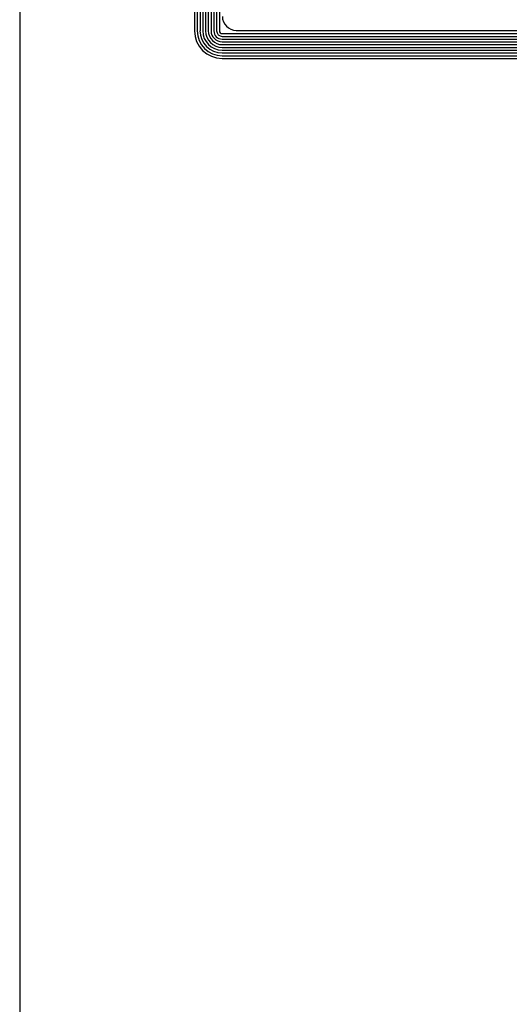
# Model space of a CAD drawing. Extents: x -1 to 2380, y -475 to 755.
# Drawn here: x 65 to 106, y 601 to 684 of the extents above; entities that cross this region are included whole.
import ezdxf

# ---------------------------------------------------------------- set-up
doc = ezdxf.new("R2010")
doc.units = 0
doc.header["$LTSCALE"] = 2.5
doc.layers.add('AM_0', color=7, linetype='CONTINUOUS')
doc.layers.add('AM_BOR', color=7, linetype='CONTINUOUS')

# ---------------------------------------------------------------- blocks, each defined once
blk = doc.blocks.new('KY_A3_1')
at = {"layer": 'AM_BOR', "color": 5, "linetype": 'CONTINUOUS'}
blk.add_line((26, 290), (26, 8), dxfattribs=at)
at = {"layer": 'AM_BOR', "color": 7, "linetype": 'CONTINUOUS'}
for p, q in [((31.887, 287.225), (31.887, 273.214)), ((31.98, 287.225), (31.98, 273.214)), ((32.074, 287.225), (32.074, 273.214)), ((32.167, 287.225), (32.167, 273.214)), ((32.26, 287.225), (32.26, 273.214)), ((32.354, 287.225), (32.354, 273.214)), ((32.447, 287.225), (32.447, 273.214)), ((32.54, 287.225), (32.54, 273.214)), ((32.634, 287.225), (32.634, 273.214)), ((32.727, 287.225), (32.727, 273.214)), ((32.82, 273.12), (84.156, 273.12)), ((32.82, 273.027), (84.156, 273.027)), ((33.293, 273.229), (83.69, 273.229)), ((32.82, 272.934), (84.156, 272.934)), ((32.82, 272.84), (84.156, 272.84)), ((32.82, 272.747), (84.156, 272.747)), ((32.82, 272.654), (84.156, 272.654)), ((32.82, 272.56), (84.156, 272.56)), ((32.82, 272.467), (84.156, 272.467)), ((32.82, 272.374), (84.156, 272.374)), ((32.82, 272.28), (84.156, 272.28))]:
    blk.add_line(p, q, dxfattribs=at)
for centre, radius in [((33.293, 273.696), 0.467), ((32.82, 273.214), 0.933), ((32.82, 273.214), 0.84), ((32.82, 273.214), 0.747), ((32.82, 273.214), 0.653), ((32.82, 273.214), 0.56), ((32.82, 273.214), 0.467), ((32.82, 273.214), 0.373), ((32.82, 273.214), 0.28), ((32.82, 273.214), 0.187), ((32.82, 273.214), 0.0933)]:
    blk.add_arc(centre, radius, 180, 270, dxfattribs=at)

msp = doc.modelspace()

# ---------------------------------------------------------------- block references
at = {"layer": 'AM_0', "xscale": 2.5, "yscale": 2.5, "zscale": 2.5}
msp.add_blockref('KY_A3_1', (0, 0), dxfattribs=at)

doc.saveas('drawing.dxf')
